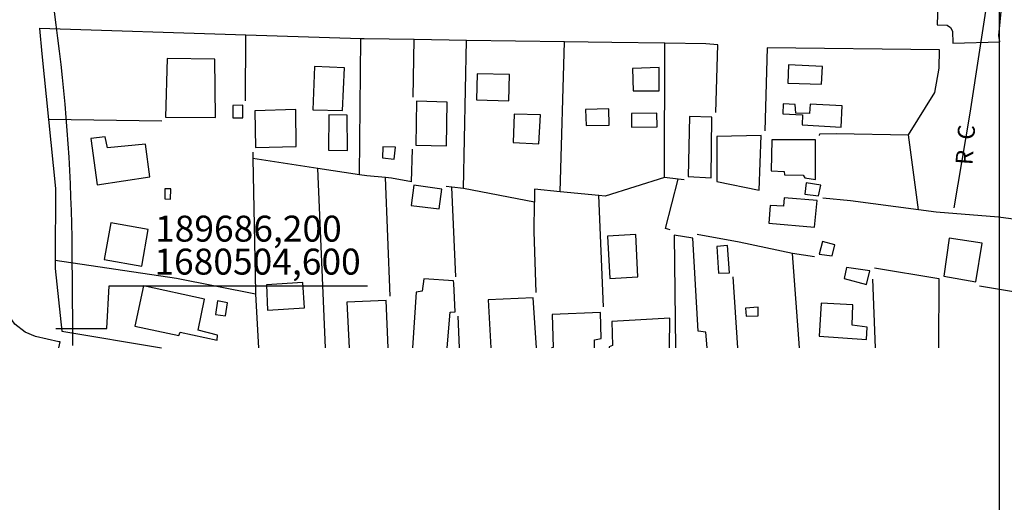
# Model space of a CAD drawing. Units: millimetres. Extents: x 0 to 190350, y 0 to 1682604.
# Drawn here: x 189678 to 189823, y 1680479 to 1680550 of the extents above; entities that cross this region are included whole.
import ezdxf
from ezdxf.enums import TextEntityAlignment as Align

# ---------------------------------------------------------------- set-up
doc = ezdxf.new("R2010")
doc.units = ezdxf.units.MM
doc.header["$MEASUREMENT"] = 0
doc.header["$PDMODE"] = 2
doc.header["$PDSIZE"] = 2.5
for name, color, linetype in [('Fefe', 191, 'Continuous'), ('V-CRUZAMENTO', 1, 'Continuous'), ('V-EDIFICACAO', 31, 'Continuous'), ('V-EIXO_DE_LOGRADOURO', 3, 'Continuous'), ('V-LOTE', 1, 'Continuous'), ('V-NOME_DOS_LOGRADOUROS', 7, 'Continuous'), ('V-TESTADA', 5, 'Continuous')]:
    doc.layers.add(name, color=color, linetype=linetype)
doc.styles.get("Standard").update_dxf_attribs({"font": 'COMIC.TTF'})
doc.dimstyles.new('Fernanda', dxfattribs={"dimtxt": 3.8, "dimasz": 2.5, "dimexe": 1.25, "dimexo": 0.625, "dimtad": 1, "dimdec": 3, "dimzin": 1, "dimtxsty": 'Standard', "dimblk": 'OBLIQUE', "dimcen": 2.5, "dimadec": 0, "dimazin": 0, "dimtfac": 1, "dimtdec": 3, "dimtmove": 0, "dimatfit": 3, "dimldrblk": 'OBLIQUE', "dimfxl": 0, "dimarcsym": 0})

# ---------------------------------------------------------------- blocks, each defined once
blk = doc.blocks.new('*D10')
at = {"layer": 'Defpoints', "color": 0}
for p in [(189696.55, 1680510.83), (189686.2, 1680504.6), (0, 0)]:
    blk.add_point(p, dxfattribs=at)
at = {"layer": 'Fefe', "color": 0, "lineweight": -2}
for p, q in [((189691.2, 1680504.6), (189691.55, 1680510.83)), ((189691.55, 1680510.83), (189729.34, 1680510.83)), ((189686.83, 1680504.6), (189691.2, 1680504.6))]:
    blk.add_line(p, q, dxfattribs=at)
at = {"layer": 'Fefe', "color": 0, "insert": (189713.26, 1680513.9), "char_height": 3.8, "attachment_point": 5}
blk.add_mtext('1680504,600', dxfattribs=at)
blk = doc.blocks.new('_Oblique')
at = {"color": 0, "linetype": 'ByBlock', "lineweight": -2}
blk.add_line((-0.5, -0.5), (0.5, 0.5), dxfattribs=at)
blk = doc.blocks.new('*D13')
at = {"layer": 'Defpoints', "color": 0}
for p in [(189637.48, 1680671.26), (189664.76, 1680654.78), (0, 0)]:
    blk.add_point(p, dxfattribs=at)
at = {"layer": 'Fefe', "color": 0, "lineweight": -2}
for p, q in [((189638.1, 1680671.26), (189654.76, 1680671.26)), ((189654.76, 1680671.26), (189659.76, 1680654.78)), ((189659.76, 1680654.78), (189696.57, 1680654.78))]:
    blk.add_line(p, q, dxfattribs=at)
at = {"layer": 'Fefe', "color": 0, "insert": (189680.98, 1680657.85), "char_height": 3.8, "attachment_point": 5}
blk.add_mtext('1680671,258', dxfattribs=at)
blk = doc.blocks.new('*D14')
at = {"layer": 'Defpoints', "color": 0}
for p in [(189663.48, 1680707.16), (189631.85, 1680681.98), (0, 0)]:
    blk.add_point(p, dxfattribs=at)
at = {"layer": 'Fefe', "color": 0, "lineweight": -2}
for p, q in [((189653.48, 1680681.98), (189658.48, 1680707.16)), ((189658.48, 1680707.16), (189694.46, 1680707.16)), ((189632.48, 1680681.98), (189653.48, 1680681.98))]:
    blk.add_line(p, q, dxfattribs=at)
at = {"layer": 'Fefe', "color": 0, "insert": (189679.28, 1680710.24), "char_height": 3.8, "attachment_point": 5}
blk.add_mtext('1680681,981', dxfattribs=at)
blk = doc.blocks.new('a3')
at = {"layer": 'Defpoints'}
blk.add_lwpolyline([(0, 0), (297, 0), (297, 420), (0, 420)], close=True, dxfattribs=at)

msp = doc.modelspace()

# ---------------------------------------------------------------- linework, layer by layer
at = {"layer": 'Fefe'}
msp.add_line((189686.2, 1680504.6), (189686.1135, 1680516.0259), dxfattribs=at)
msp.add_arc((189424.381, 1680514.0433), 261.74, 0.433984, 27.682257, dxfattribs=at)
msp.add_point((189686.2, 1680504.6), dxfattribs=at)
at = {"layer": 'V-CRUZAMENTO'}
msp.add_lwpolyline([(189822.28, 1680551.95), (189822.3, 1680554.16), (189821.99, 1680556.59), (189821.8309, 1680557.8279), (189818.36, 1680557.8279), (189818.36, 1680556.62), (189818.36, 1680555.18), (189818.22, 1680554.8), (189817.91, 1680554.6), (189817.04, 1680554.65), (189816.06, 1680554.97), (189814.63, 1680555.17), (189812.9898, 1680555.2162), (189812.8155, 1680549.0287), (189814.28, 1680548.99), (189814.75, 1680548.65), (189815.02, 1680548.1), (189815.0658, 1680546.3814), (189821.9871, 1680546.566), (189821.83, 1680547.5)], close=True, dxfattribs=at)
msp.add_lwpolyline([(189684.1602, 1680501.7782), (189684.3452, 1680502.6252), (189684.14, 1680502.67), (189680.73, 1680503.41), (189679.21, 1680504.07), (189677.71, 1680505.25), (189676.84, 1680506.49), (189676.55, 1680507.77), (189676.53, 1680508.42), (189676.4869, 1680509.9122), (189669.1382, 1680509.4793), (189669.22, 1680508.09), (189669.5903, 1680501.7782)], dxfattribs=at)
at = {"layer": 'V-EDIFICACAO'}
for points in [[(189700.02, 1680544.14), (189699.8, 1680535.54), (189707.09, 1680535.48), (189707.02, 1680544), (189700.02, 1680544.14)], [(189721.58, 1680542.93), (189721.37, 1680536.62), (189725.7, 1680536.52), (189725.99, 1680542.74), (189721.58, 1680542.93)], [(189791.03, 1680543.2), (189790.91, 1680540.53), (189795.83, 1680540.34), (189795.99, 1680542.97), (189791.03, 1680543.2)], [(189745.44, 1680541.88), (189745.35, 1680538.08), (189750.06, 1680537.92), (189750.17, 1680541.77), (189745.44, 1680541.88)], [(189768.18, 1680542.67), (189768.25, 1680539.37), (189772.06, 1680539.39), (189772.06, 1680542.78), (189768.18, 1680542.67)], [(189709.65, 1680537.25), (189709.65, 1680535.43), (189711.1, 1680535.43), (189711.11, 1680537.27), (189709.65, 1680537.25)], [(189736.53, 1680537.89), (189736.42, 1680531.45), (189740.91, 1680531.35), (189741.03, 1680537.75), (189736.53, 1680537.89)], [(189794.2, 1680537.44), (189794.09, 1680536.06), (189792.08, 1680536.1), (189792.02, 1680537.4), (189790.26, 1680537.47), (189790.19, 1680536.02), (189793.08, 1680535.85), (189793.04, 1680534.42), (189798.71, 1680534.06), (189798.88, 1680537.2), (189794.2, 1680537.44)], [(189712.86, 1680536.48), (189712.95, 1680531.08), (189718.92, 1680531.25), (189718.85, 1680536.64), (189712.86, 1680536.48)], [(189723.7, 1680535.86), (189723.66, 1680530.69), (189726.42, 1680530.67), (189726.37, 1680535.83), (189723.7, 1680535.86)], [(189750.85, 1680535.96), (189750.72, 1680531.8), (189754.47, 1680531.64), (189754.68, 1680535.88), (189750.85, 1680535.96)], [(189764.7, 1680536.76), (189761.29, 1680536.64), (189761.38, 1680534.3), (189764.74, 1680534.37), (189764.7, 1680536.76)], [(189768.02, 1680536.09), (189768.05, 1680534.06), (189771.78, 1680534.1), (189771.74, 1680536.12), (189768.02, 1680536.09)], [(189776.53, 1680535.64), (189776.34, 1680526.84), (189779.71, 1680526.64), (189779.78, 1680535.54), (189776.53, 1680535.64)], [(189780.54, 1680532.68), (189780.53, 1680526.1), (189786.72, 1680524.87), (189787.04, 1680532.86), (189780.54, 1680532.68)], [(189691.28, 1680531.02), (189690.95, 1680532.64), (189688.83, 1680532.39), (189689.77, 1680525.64), (189697.49, 1680526.79), (189696.85, 1680531.58), (189691.28, 1680531.02)], [(189788.56, 1680532.23), (189788.49, 1680527.7), (189790.38, 1680527.6), (189790.43, 1680527.07), (189793.16, 1680527.04), (189793.43, 1680526.65), (189794.95, 1680526.42), (189794.97, 1680532.22), (189788.56, 1680532.23)], [(189731.59, 1680531.18), (189731.56, 1680529.58), (189733.29, 1680529.39), (189733.47, 1680531.12), (189731.59, 1680531.18)], [(189736.15, 1680525.57), (189735.75, 1680522.58), (189739.88, 1680522.1), (189740.27, 1680524.97), (189736.15, 1680525.57)], [(189793.61, 1680525.93), (189793.39, 1680524.27), (189795.43, 1680524.02), (189795.77, 1680525.57), (189793.61, 1680525.93)], [(189699.7, 1680525.06), (189699.69, 1680523.56), (189700.51, 1680523.54), (189700.55, 1680525.06), (189699.7, 1680525.06)], [(189790.38, 1680523.71), (189790.29, 1680522.51), (189788.34, 1680522.58), (189788.16, 1680520.03), (189794.84, 1680519.45), (189795.2, 1680523.34), (189790.38, 1680523.71)], [(189691.77, 1680520.07), (189690.82, 1680514.68), (189696.29, 1680513.72), (189697.24, 1680519.07), (189691.77, 1680520.07)], [(189764.5, 1680518.13), (189764.87, 1680511.9), (189768.97, 1680512.16), (189768.68, 1680518.34), (189764.5, 1680518.13)], [(189796.02, 1680517.32), (189795.52, 1680515.49), (189797.43, 1680515.22), (189797.82, 1680516.86), (189796.02, 1680517.32)], [(189814.56, 1680517.82), (189813.76, 1680512.25), (189818.46, 1680511.42), (189819.37, 1680517.09), (189814.56, 1680517.82)], [(189782.1, 1680516.76), (189780.53, 1680516.61), (189780.79, 1680512.7), (189782.36, 1680512.77), (189782.1, 1680516.76)], [(189799.53, 1680513.55), (189799.16, 1680511.91), (189802.42, 1680511.04), (189802.91, 1680513.03), (189799.53, 1680513.55)], [(189714.55, 1680510.98), (189714.74, 1680507.26), (189720.14, 1680507.61), (189719.89, 1680511.33), (189714.55, 1680510.98)], [(189696.55, 1680510.83), (189695.27, 1680504.95), (189701.73, 1680503.6), (189701.91, 1680504.04), (189707.33, 1680502.89), (189707.41, 1680503.63), (189704.57, 1680504.35), (189705.49, 1680508.9), (189696.55, 1680510.83)], [(189707.65, 1680508.6), (189707.4, 1680508.64), (189707.1, 1680506.66), (189708.55, 1680506.44), (189708.87, 1680508.34), (189707.65, 1680508.6)], [(189795.78, 1680508.33), (189795.5, 1680503.46), (189802.44, 1680502.99), (189802.53, 1680504.79), (189800.32, 1680505.1), (189800.44, 1680508.07), (189795.78, 1680508.33)], [(189784.72, 1680507.59), (189784.81, 1680506.39), (189786.58, 1680506.44), (189786.56, 1680507.71), (189784.72, 1680507.59)]]:
    msp.add_lwpolyline(points, close=True, dxfattribs=at)
for points in [[(189779.1253, 1680501.7782), (189778.89, 1680504.05), (189777.78, 1680504.22), (189777.03, 1680517.81), (189774.26, 1680518.27), (189774.4943, 1680501.7782)], [(189741.0215, 1680501.7782), (189741.48, 1680507.01), (189742.21, 1680507.06), (189741.99, 1680511.21), (189741.94, 1680511.57), (189737.62, 1680511.85), (189737.37, 1680510.05), (189736.5, 1680509.92), (189735.9458, 1680501.7782)], [(189732.3869, 1680501.7782), (189732.12, 1680508.69), (189726.35, 1680508.46), (189726.6682, 1680501.7782)], [(189754.1215, 1680501.7782), (189753.62, 1680509.09), (189747.04, 1680508.78), (189747.4493, 1680501.7782)], [(189762.6196, 1680501.7782), (189762.59, 1680502.95), (189763.6, 1680503.16), (189763.47, 1680506.92), (189756.41, 1680506.66), (189756.57, 1680501.82), (189756.3178, 1680501.7782)], [(189773.6041, 1680501.7782), (189773.64, 1680506.13), (189765.14, 1680505.63), (189765.23, 1680502.12), (189764.75, 1680501.9), (189764.7556, 1680501.7782)]]:
    msp.add_lwpolyline(points, dxfattribs=at)
at = {"layer": 'V-EIXO_DE_LOGRADOURO'}
for points in [[(189819.89, 1680551.05), (189819.01, 1680545.36)], [(189819.01, 1680545.36), (189817.59, 1680536.13), (189815.24, 1680522.26)]]:
    msp.add_lwpolyline(points, dxfattribs=at)
at = {"layer": 'V-LOTE'}
for points in [[(189681.32, 1680548.54), (189681.32, 1680548.53)], [(189681.32, 1680548.53), (189681.69, 1680544.78)], [(189711.52, 1680547.55), (189681.32, 1680548.53)], [(189711.5, 1680537.93), (189711.52, 1680547.55)], [(189728.39, 1680547), (189711.52, 1680547.55)], [(189728.17, 1680527.1), (189728.39, 1680547)], [(189728.85, 1680546.99), (189728.39, 1680547)], [(189736.18, 1680546.88), (189728.85, 1680546.99)], [(189736.05, 1680538.47), (189736.18, 1680546.88)], [(189743.86, 1680546.77), (189736.18, 1680546.88)], [(189743.44, 1680525.08), (189743.86, 1680546.77)], [(189758.22, 1680546.56), (189743.86, 1680546.77)], [(189757.57, 1680524.6), (189758.22, 1680546.56)], [(189765.16, 1680546.46), (189758.22, 1680546.56)], [(189772.9, 1680546.35), (189765.16, 1680546.46)], [(189772.86, 1680526.7), (189772.9, 1680546.35)], [(189778.93, 1680546.26), (189772.9, 1680546.35)], [(189780.67, 1680546.11), (189778.93, 1680546.26)], [(189780.38, 1680536.2), (189780.67, 1680546.11)], [(189681.69, 1680544.78), (189682.65, 1680535.18)], [(189808.58, 1680532.94), (189812.46, 1680539.14), (189813.1, 1680542.71), (189813.15, 1680545.38), (189787.9, 1680545.68), (189787.55, 1680533.54)], [(189682.65, 1680535.18), (189683.65, 1680525.09)], [(189699.23, 1680534.96), (189682.65, 1680535.18)], [(189795.56, 1680532.85), (189795.6, 1680533.09), (189797.98, 1680533.12), (189808.58, 1680532.94)], [(189810.05, 1680521.99), (189808.58, 1680532.94)], [(189712.55, 1680530.42), (189712.57, 1680529.47)], [(189735.82, 1680526.05), (189735.96, 1680530.84)], [(189722.08, 1680528.03), (189712.57, 1680529.47)], [(189712.57, 1680529.47), (189712.95, 1680509.87), (189712.96, 1680509.63)], [(189728.17, 1680527.1), (189722.08, 1680528.03)], [(189723.2165, 1680501.7782), (189722.08, 1680528.03)], [(189732.01, 1680526.68), (189729.28, 1680526.93), (189728.17, 1680527.1)], [(189735.82, 1680526.05), (189732.86, 1680526.6), (189732.01, 1680526.68)], [(189732.66, 1680509.33), (189732.01, 1680526.68)], [(189772.86, 1680526.7), (189764.18, 1680523.96), (189763.25, 1680524.05)], [(189774.84, 1680526.48), (189772.86, 1680526.7)], [(189773.71, 1680519.04), (189773.02, 1680519.25), (189774.84, 1680526.48)], [(189775.74, 1680526.38), (189774.84, 1680526.48)], [(189683.65, 1680525.09), (189683.62, 1680514.54)], [(189741.7, 1680525.28), (189740.88, 1680525.37)], [(189743.44, 1680525.08), (189741.7, 1680525.28)], [(189742.32, 1680512.18), (189741.7, 1680525.28)], [(189753.8, 1680523.09), (189743.44, 1680525.08)], [(189757.57, 1680524.6), (189753.8, 1680524.97), (189753.82, 1680523.09), (189753.8, 1680523.09)], [(189763.25, 1680524.05), (189757.57, 1680524.6)], [(189754.08, 1680509.89), (189753.75, 1680518.79), (189753.8, 1680523.09)], [(189763.93, 1680507.75), (189763.25, 1680524.05)], [(189810.05, 1680521.99), (189800.11, 1680523.3), (189796.03, 1680523.67)], [(189841.04, 1680518.31), (189821.78, 1680520.88), (189812.65, 1680521.65), (189810.05, 1680521.99)], [(189791.6, 1680515.58), (189783.78, 1680517.26), (189777.64, 1680518.35)], [(189792.639, 1680501.7782), (189791.6, 1680515.58)], [(189794.82, 1680515.09), (189791.6, 1680515.58)], [(189683.62, 1680514.54), (189683.62, 1680513.36)], [(189712.96, 1680509.63), (189701.41, 1680511.91), (189683.62, 1680514.54)], [(189683.62, 1680513.36), (189684.61, 1680504.2)], [(189803.62, 1680513.47), (189813.03, 1680511.9)], [(189783.5911, 1680501.7782), (189782.93, 1680512.16)], [(189803.7721, 1680501.7782), (189803.37, 1680511.84)], [(189813.03, 1680511.9), (189812.9766, 1680501.7782)], [(189826.04, 1680509.62), (189819.01, 1680510.82)], [(189712.96, 1680509.63), (189713.4205, 1680501.7782)], [(189742.8427, 1680501.7782), (189742.63, 1680506.39)], [(189684.61, 1680504.2), (189699.2163, 1680501.7782)]]:
    msp.add_lwpolyline(points, dxfattribs=at)
at = {"layer": 'V-TESTADA'}
for points in [[(189681.32, 1680548.54), (189681.32, 1680548.53)], [(189711.52, 1680547.55), (189681.32, 1680548.53)], [(189681.32, 1680548.53), (189681.69, 1680544.78)], [(189728.39, 1680547), (189711.52, 1680547.55)], [(189728.85, 1680546.99), (189728.39, 1680547)], [(189736.18, 1680546.88), (189728.85, 1680546.99)], [(189743.86, 1680546.77), (189736.18, 1680546.88)], [(189758.22, 1680546.56), (189743.86, 1680546.77)], [(189765.16, 1680546.46), (189758.22, 1680546.56)], [(189772.9, 1680546.35), (189765.16, 1680546.46)], [(189778.93, 1680546.26), (189772.9, 1680546.35)], [(189780.67, 1680546.11), (189778.93, 1680546.26)], [(189681.69, 1680544.78), (189682.65, 1680535.18)], [(189682.65, 1680535.18), (189683.65, 1680525.09)], [(189683.65, 1680525.09), (189683.62, 1680514.54)], [(189683.62, 1680514.54), (189683.62, 1680513.36)], [(189683.62, 1680513.36), (189684.61, 1680504.2)], [(189684.61, 1680504.2), (189699.2163, 1680501.7782)]]:
    msp.add_lwpolyline(points, dxfattribs=at)

# ---------------------------------------------------------------- block references
at = {"layer": 'Fefe', "rotation": 90}
msp.add_blockref('a3', (189821.9261, 1680436.7607), dxfattribs=at)

# ---------------------------------------------------------------- texts
at = {"layer": 'Fefe', "insert": (189711.9183, 1680518.7258), "char_height": 3.8, "attachment_point": 5}
msp.add_mtext('189686,200', dxfattribs=at)
at = {"layer": 'V-NOME_DOS_LOGRADOUROS'}
msp.add_text('R  C', height=2.50002, rotation=86, dxfattribs=at).set_placement((189818.7399, 1680528.4147), align=Align.BOTTOM_LEFT)

# ---------------------------------------------------------------- dimensions: what is measured, and where the dimension line sits
at = {"layer": 'Fefe'}
for feature_location, offset, picture, middle in [((189631.85, 1680681.9809999999), (31.6315894326, 25.183885931), '*D14', (189679.2808790131, 1680710.236232345)), ((189637.475, 1680671.2579999999), (27.2893770059, -16.476191154), '*D13', (189680.981460903, 1680657.85315526)), ((189686.2, 1680504.6000000001), (10.35, 6.23), '*D10', (189713.2568673884, 1680513.902631935))]:
    dim = msp.add_ordinate_dim(feature_location=feature_location, offset=offset, dtype=0, origin=(0, 0), dimstyle='Fernanda', dxfattribs=at)
    dim.commit()
    dim.dimension.update_dxf_attribs({"geometry": picture, "text_midpoint": middle})

doc.saveas('drawing.dxf')
